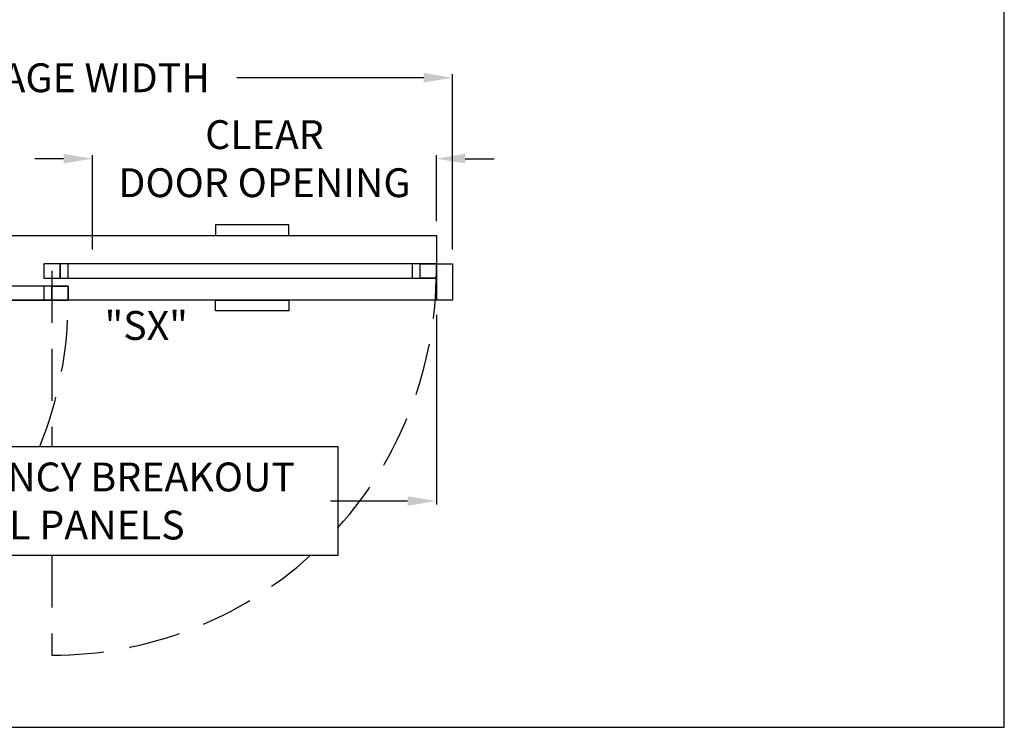
# Model space of a CAD drawing. Units: inches. Extents: x 0 to 13700, y -37 to 5913.
# Drawn here: x 113 to 234, y 50 to 137 of the extents above; entities that cross this region are included whole.
import ezdxf

# ---------------------------------------------------------------- set-up
doc = ezdxf.new("R2010")
doc.units = ezdxf.units.IN
doc.header["$MEASUREMENT"] = 0
doc.header["$PDSIZE"] = -1
doc.linetypes.add('HIDDEN', pattern=[0.075, 0.05, -0.025])
doc.layers.get('0').update_dxf_attribs({"lineweight": 25})
doc.layers.get('Defpoints').update_dxf_attribs({"lineweight": 0})
for name, color, linetype, lineweight in [('BO - PLAN', 7, 'HIDDEN', 25), ('DIM', 7, 'Continuous', 25), ('NOTES', 7, 'Continuous', 25)]:
    doc.layers.add(name, color=color, linetype=linetype, lineweight=lineweight)
doc.layers.add('ZOOM BOUNDARY', color=40, linetype='Continuous', lineweight=25, plot=False)
doc.styles.add('DIM', font='ARRomD.shx')
doc.dimstyles.get("Standard").update_dxf_attribs({"dimscale": 0, "dimtxt": 0.36, "dimasz": 0.4, "dimexe": 0.05, "dimexo": 0.2, "dimgap": 0.125, "dimtad": 0, "dimdec": 5, "dimzin": 0, "dimdsep": 46, "dimlunit": 4, "dimtxsty": 'DIM', "dimcen": 0.09, "dimclrd": 256, "dimclre": 256, "dimclrt": 256, "dimadec": 0, "dimazin": 0, "dimtfac": 1, "dimtdec": 4, "dimtofl": 0, "dimtmove": 0, "dimatfit": 3, "dimfxl": 1, "dimfrac": 2, "dimtolj": 1, "dimtzin": 0, "dimlwd": -1, "dimlwe": -1, "dimarcsym": 0})

# ---------------------------------------------------------------- blocks, each defined once
blk = doc.blocks.new('*D4388')
at = {"layer": 'Defpoints', "color": 0}
for p in [(68.17, 130.28), (68.17, 107.28), (166.17, 107.28)]:
    blk.add_point(p, dxfattribs=at)
at = {"layer": 'DIM'}
for p, q in [((68.17, 109.06), (68.17, 130.73)), ((71.73, 130.28), (94.83, 130.28)), ((162.6, 130.28), (139.5, 130.28)), ((166.17, 109.06), (166.17, 130.73))]:
    blk.add_line(p, q, dxfattribs=at)
for points in [[(71.73, 130.88), (71.73, 129.69), (68.17, 130.28)], [(162.6, 129.69), (162.6, 130.88), (166.17, 130.28)]]:
    blk.add_solid(points, dxfattribs=at)
at = {"layer": 'DIM', "insert": (117.17, 130.28), "char_height": 3.5644, "attachment_point": 5, "style": 'DIM'}
blk.add_mtext('\\A1;{PACKAGE WIDTH}', dxfattribs=at)
blk = doc.blocks.new('*D4389')
at = {"layer": 'Defpoints', "color": 0}
for p in [(164.17, 102.78), (74.67, 77.97), (74.67, 59.16)]:
    blk.add_point(p, dxfattribs=at)
at = {"layer": 'DIM'}
for p, q in [((164.17, 101), (164.17, 77.52)), ((78.23, 77.97), (87.74, 77.97)), ((160.6, 77.97), (151.09, 77.97))]:
    blk.add_line(p, q, dxfattribs=at)
for points in [[(78.23, 78.56), (78.23, 77.37), (74.67, 77.97)], [(160.6, 77.37), (160.6, 78.56), (164.17, 77.97)]]:
    blk.add_solid(points, dxfattribs=at)
at = {"layer": 'DIM', "insert": (119.42, 77.97), "char_height": 3.5644, "attachment_point": 5, "style": 'DIM'}
blk.add_mtext('\\A1;{EMERGENCY BREAKOUT\\PALL PANELS}', dxfattribs=at)
blk = doc.blocks.new('*D4395')
at = {"layer": 'Defpoints', "color": 0}
for p in [(121.67, 120.28), (164.17, 110.78), (121.67, 107.28)]:
    blk.add_point(p, dxfattribs=at)
at = {"layer": 'DIM'}
for p, q in [((121.67, 109.06), (121.67, 120.73)), ((164.17, 112.56), (164.17, 120.73)), ((118.1, 120.28), (114.54, 120.28)), ((167.73, 120.28), (171.29, 120.28))]:
    blk.add_line(p, q, dxfattribs=at)
for points in [[(118.1, 119.69), (118.1, 120.88), (121.67, 120.28)], [(167.73, 120.88), (167.73, 119.69), (164.17, 120.28)]]:
    blk.add_solid(points, dxfattribs=at)
at = {"layer": 'DIM', "insert": (142.92, 120.28), "char_height": 3.5644, "attachment_point": 5, "style": 'DIM'}
blk.add_mtext('\\A1;{CLEAR\\PDOOR OPENING}', dxfattribs=at)

msp = doc.modelspace()

# ---------------------------------------------------------------- linework, layer by layer
for points in [[(145.942777, 110.781), (145.942777, 112.099929), (136.887659, 112.099929), (136.887659, 110.781)], [(164.165218, 110.781), (164.165218, 102.781), (70.165218, 102.781), (70.165218, 110.781)], [(164.165218, 105.531), (164.165218, 107.281), (115.665218, 107.281), (115.665218, 105.531)], [(115.665218, 107.281), (115.665218, 105.531), (117.665218, 105.531), (117.665218, 107.281)], [(115.665218, 107.281), (115.665218, 105.531), (117.665218, 105.531), (117.665218, 107.281)], [(118.665218, 105.531), (118.665218, 107.281), (117.665218, 107.281), (117.665218, 105.531)], [(162.165218, 105.531), (162.165218, 107.281), (161.165218, 107.281), (161.165218, 105.531)], [(164.165218, 107.281), (164.165218, 105.531), (162.165218, 105.531), (162.165218, 107.281)], [(166.165218, 107.281), (166.165218, 102.781), (164.165218, 102.781), (164.165218, 107.281)], [(118.665218, 102.781), (118.665218, 104.531), (70.165218, 104.531), (70.165218, 102.781)], [(116.665218, 102.781), (116.665218, 104.531), (115.665218, 104.531), (115.665218, 102.781)], [(118.665218, 104.531), (118.665218, 102.781), (116.665218, 102.781), (116.665218, 104.531)], [(145.942777, 102.781), (145.942777, 101.462071), (136.887659, 101.462071), (136.887659, 102.781)], [(151.980478, 84.721033), (151.980478, 71.215967), (86.849958, 71.215967), (86.849958, 84.721033)]]:
    msp.add_lwpolyline(points, close=True)
at = {"layer": 'BO - PLAN', "ltscale": 128.432}
for p, q in [((116.665218, 106.406), (116.665218, 84.721033)), ((116.665218, 71.215967), (116.665218, 58.906))]:
    msp.add_line(p, q, dxfattribs=at)
for centre, radius, start, end in [((116.665218, 106.406), 47.5, 318.02863657, 0), ((70.165218, 102.781), 48.5, 338.1381167, 0), ((116.665218, 106.406), 47.5, 270, 312.19674064)]:
    msp.add_arc(centre, radius, start, end, dxfattribs=at)
at = {"layer": 'ZOOM BOUNDARY'}
msp.add_lwpolyline([(0, 292.185157), (0, 50), (234.330436, 50), (234.330436, 292.185157)], close=True, dxfattribs=at)

# ---------------------------------------------------------------- texts
at = {"layer": 'NOTES', "insert": (123.165218, 99.664875), "char_height": 3.564, "width": 9.43473353, "attachment_point": 4, "style": 'DIM'}
msp.add_mtext('{"\\FARItal.shx|c0;SX\\FARROMD.SHX|c0;"}', dxfattribs=at)

# ---------------------------------------------------------------- dimensions: what is measured, and where the dimension line sits
at = {"layer": 'DIM'}
for base, p1, p2, text, override, picture, middle in [((68.165218, 130.281), (166.165218, 107.281), (68.165218, 107.281), '{PACKAGE WIDTH}', {"dimscale": 8.911, "dimtxt": 0.4, "dimlfac": 1}, '*D4388', (117.165218, 130.281)), ((121.665218, 120.281), (164.165218, 110.781), (121.665218, 107.281), '{CLEAR\\PDOOR OPENING}', {"dimscale": 8.911, "dimtxt": 0.4, "dimtolj": 1}, '*D4395', (142.915218, 120.281)), ((74.665218, 77.9685), (164.165218, 102.781), (74.665218, 59.156), '{EMERGENCY BREAKOUT\\PALL PANELS}', {"dimscale": 8.911, "dimtxt": 0.4, "dimlfac": 1, "dimse1": 0, "dimse2": 1}, '*D4389', (119.415218, 77.9685))]:
    dim = msp.add_linear_dim(base=base, p1=p1, p2=p2, angle=180, text=text, dimstyle='Standard', override=override, dxfattribs=at)
    dim.commit()
    dim.dimension.update_dxf_attribs({"geometry": picture, "text_midpoint": middle})

doc.saveas('drawing.dxf')
